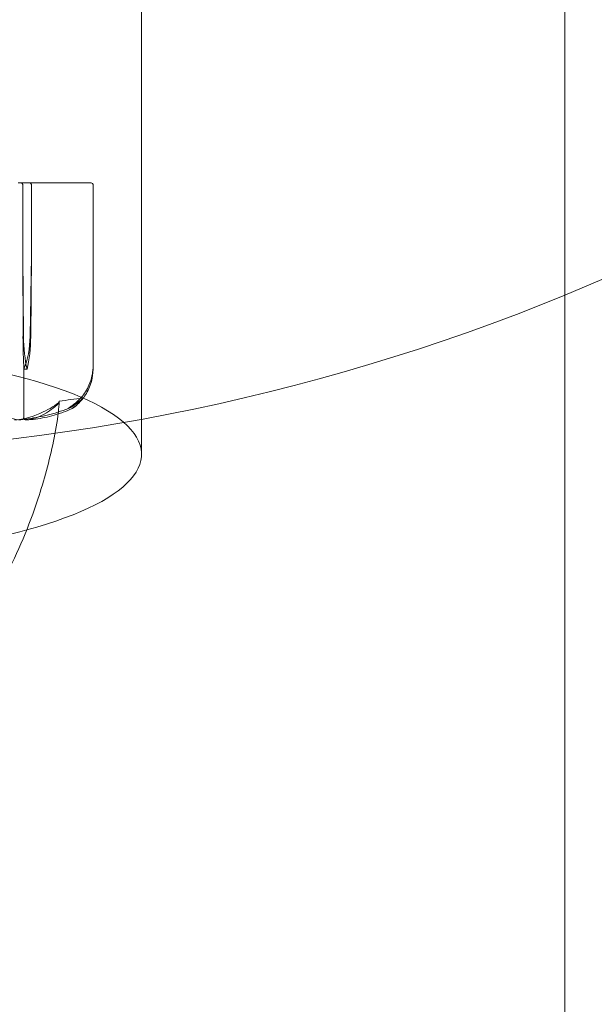
# Model space of a CAD drawing. Units: millimetres. Extents: x -3050 to 3050, y -4000 to 4000.
# Drawn here: x 1465 to 1499, y -1608 to -1549 of the extents above; entities that cross this region are included whole.
import ezdxf

# ---------------------------------------------------------------- set-up
doc = ezdxf.new("R2010")
doc.units = ezdxf.units.MM
doc.header["$MEASUREMENT"] = 0

msp = doc.modelspace()

# ---------------------------------------------------------------- linework, layer by layer
at = {"color": 0, "linetype": 'Continuous', "lineweight": 0}
for p, q in [((1472.5, -1541.25), (1472.5, -1575.023)), ((1497.5, -2236.582), (1497.5, -1548.185)), ((1469.322, -1559), (1465.221, -1559)), ((1465.491, -1559.1), (1465.491, -1563.3)), ((1465.998, -1563.3), (1465.998, -1559.1)), ((1469.322, -1559), (1469.536, -1559)), ((1469.636, -1570.039), (1469.636, -1559.1)), ((1465.491, -1563.3), (1465.502, -1568.069)), ((1465.491, -1563.3), (1465.534, -1568.069)), ((1465.922, -1568.069), (1465.998, -1563.3)), ((1465.955, -1568.069), (1465.998, -1563.3)), ((1465.744, -1570), (1465.555, -1570)), ((1465.555, -1570), (1465.555, -1572.8))]:
    msp.add_line(p, q, dxfattribs=at)
for centre, radius, start, end in [((1450, -1450), 125, 292.33368, 0), ((1469.536, -1559.1), 0.1, 360, 90), ((1450, -1450), 125, 247.66632, 292.33368), ((1466.674, -1569.881), 3, 312.20809, 322.56191), ((1466.674, -1569.881), 3, 322.56191, 323.32338)]:
    msp.add_arc(centre, radius, start, end, dxfattribs=at)
at = {"color": 0, "linetype": 'Continuous', "lineweight": 0, "extrusion": (0, 0, -1)}
for centre, major_axis, ratio, start_param, end_param in [((1465.392, -1559.1), (0, 0.1), 0.986652, 0, 1.570796), ((1450, -1575.023), (22.5, 0), 0.277325, -3.938874, 0.797221), ((1450, -1551.942), (-54.924, 0), 0.383405, -1.924542, -1.89778), ((1450, -1575.023), (22.5, 0), 0.277325, 0.797221, 1.570796)]:
    msp.add_ellipse(centre, major_axis=major_axis, ratio=ratio, start_param=start_param, end_param=end_param, dxfattribs=at)
at = {"color": 0, "linetype": 'Continuous', "lineweight": 0}
for centre, major_axis, ratio, start_param, end_param in [((1465.908, -1559.1), (0, -0.1), 0.904552, -4.712389, -3.141593), ((1465.791, -1567.971), (0, -3.5), 0.082829, -1.542871, -0.952459), ((1466.672, -1567.971), (0, -3.5), 0.325325, -1.542871, -0.952459), ((1463.936, -1567.971), (0, 3.5), 0.567822, -2.189134, -1.598722), ((1464.816, -1567.971), (0, 3.5), 0.325325, -2.189134, -1.598722)]:
    msp.add_ellipse(centre, major_axis=major_axis, ratio=ratio, start_param=start_param, end_param=end_param, dxfattribs=at)
for points, knots in [([(1469.398, -1570.94), (1469.475, -1570.759), (1469.534, -1570.573), (1469.612, -1570.212), (1469.626, -1570.062), (1469.632, -1570.01), (1469.633, -1570.006), (1469.634, -1570.001), (1469.634, -1570), (1469.634, -1570)], [0.0003075, 0.0003075, 0.0003075, 0.0003075, 0.0653858, 0.0653858, 0.1281779, 0.1281779, 0.1373797, 0.1373797, 0.1437063, 0.1437063, 0.1437063, 0.1437063]), ([(1469.634, -1570), (1469.634, -1570), (1469.634, -1570), (1469.635, -1570), (1469.635, -1570.002), (1469.636, -1570.007), (1469.636, -1570.011), (1469.636, -1570.025), (1469.636, -1570.038), (1469.636, -1570.095), (1469.633, -1570.157), (1469.615, -1570.377), (1469.581, -1570.636), (1469.471, -1570.94)], [0.1437063, 0.1437063, 0.1437063, 0.1437063, 0.1444549, 0.1444549, 0.1510723, 0.1510723, 0.1597674, 0.1597674, 0.173602, 0.173602, 0.2046621, 0.2046621, 0.2689484, 0.2689484, 0.2689484, 0.2689484]), ([(1469.471, -1570.94), (1469.371, -1571.218), (1469.225, -1571.477), (1469.001, -1571.779), (1468.908, -1571.886), (1468.81, -1571.983)], [3.7382233, 3.7382233, 3.7382233, 3.7382233, 3.8335399, 3.8335399, 3.8901312, 3.8901312, 3.8901312, 3.8901312]), ([(1463.526, -1572.071), (1463.541, -1572.086), (1463.56, -1572.105), (1463.619, -1572.162), (1463.657, -1572.197), (1463.817, -1572.34), (1463.94, -1572.437), (1464.445, -1572.781), (1464.843, -1572.936), (1465.263, -1572.986), (1465.285, -1572.989), (1465.307, -1572.991)], [-0.9823146, -0.9823146, -0.9823146, -0.9823146, -0.9655303, -0.9655303, -0.9355677, -0.9355677, -0.8408895, -0.8408895, -0.5554016, -0.5554016, -0.5395267, -0.5395267, -0.5395267, -0.5395267]), ([(1467.48, -1572.071), (1467.458, -1572.086), (1467.43, -1572.105), (1467.343, -1572.162), (1467.287, -1572.197), (1467.055, -1572.34), (1466.878, -1572.437), (1466.168, -1572.781), (1465.638, -1572.936), (1465.074, -1572.986), (1465.044, -1572.989), (1465.014, -1572.991)], [-0.9823146, -0.9823146, -0.9823146, -0.9823146, -0.9655303, -0.9655303, -0.9355677, -0.9355677, -0.8408895, -0.8408895, -0.5554016, -0.5554016, -0.5395267, -0.5395267, -0.5395267, -0.5395267]), ([(1465.713, -1572.991), (1466.162, -1572.95), (1466.606, -1572.773), (1467.212, -1572.355), (1467.367, -1572.234), (1467.532, -1572.087), (1467.542, -1572.079), (1467.551, -1572.071)], [-0.4421286, -0.4421286, -0.4421286, -0.4421286, -0.1182977, -0.1182977, -0.0078038, -0.0078038, 0, 0, 0, 0]), ([(1467.641, -1571.884), (1467.641, -1571.884), (1467.641, -1571.885), (1467.625, -1571.947), (1467.571, -1572.01), (1467.48, -1572.071)], [-0.06235471, -0.06235471, -0.06235471, -0.06235471, -0.06220607, -0.06220607, 0, 0, 0, 0]), ([(1468.306, -1572.252), (1468.272, -1572.272), (1468.194, -1572.312), (1468.169, -1572.32), (1468.166, -1572.32), (1468.166, -1572.318), (1468.166, -1572.318), (1468.168, -1572.315), (1468.17, -1572.314), (1468.173, -1572.312), (1468.174, -1572.31), (1468.179, -1572.307), (1468.181, -1572.305), (1468.189, -1572.299), (1468.194, -1572.295), (1468.212, -1572.283), (1468.226, -1572.274), (1468.279, -1572.238), (1468.333, -1572.201), (1468.47, -1572.102), (1468.548, -1572.042), (1468.619, -1571.983)], [0, 0, 0, 0, 0.02163494, 0.02163494, 0.02503799, 0.02503799, 0.02658143, 0.02658143, 0.02759534, 0.02759534, 0.02851464, 0.02851464, 0.02967905, 0.02967905, 0.03180712, 0.03180712, 0.03715407, 0.03715407, 0.05318117, 0.05318117, 0.07430463, 0.07430463, 0.07430463, 0.07430463]), ([(1468.81, -1571.983), (1468.675, -1572.116), (1468.537, -1572.221), (1468.451, -1572.284), (1468.439, -1572.292), (1468.426, -1572.302), (1468.423, -1572.305), (1468.417, -1572.309), (1468.414, -1572.311), (1468.411, -1572.313), (1468.409, -1572.315), (1468.407, -1572.317), (1468.406, -1572.318), (1468.404, -1572.319), (1468.403, -1572.32), (1468.404, -1572.32), (1468.404, -1572.319), (1468.405, -1572.319)], [0, 0, 0, 0, 0.083782, 0.083782, 0.0989561, 0.0989561, 0.1046942, 0.1046942, 0.1084847, 0.1084847, 0.1119261, 0.1119261, 0.1162251, 0.1162251, 0.1240905, 0.1240905, 0.1295882, 0.1295882, 0.1295882, 0.1295882]), ([(1468.619, -1571.983), (1468.735, -1571.886), (1468.844, -1571.779), (1468.944, -1571.664), (1468.947, -1571.661), (1468.949, -1571.658)], [0.95132583, 0.95132583, 0.95132583, 0.95132583, 1.00791715, 1.00791715, 1.00928235, 1.00928235, 1.00928235, 1.00928235]), ([(1467.591, -1572.525), (1467.526, -1573.107), (1467.419, -1573.684), (1467.06, -1575.411), (1466.748, -1576.552), (1465.859, -1579.252), (1465.218, -1580.809), (1464.222, -1582.629), (1464.003, -1583), (1463.797, -1583.33)], [0.613717, 0.613717, 0.613717, 0.613717, 2.368642, 2.368642, 5.904822, 5.904822, 10.90047, 10.90047, 12.161988, 12.161988, 12.161988, 12.161988]), ([(1465, -1572.992), (1465.215, -1572.982), (1465.43, -1572.966), (1465.858, -1572.919), (1466.072, -1572.888), (1466.498, -1572.812), (1466.711, -1572.767), (1467.134, -1572.662), (1467.345, -1572.603), (1467.765, -1572.47), (1467.973, -1572.396), (1468.181, -1572.316)], [-1.542556, -1.542556, -1.542556, -1.542556, -1.4973469, -1.4973469, -1.4521378, -1.4521378, -1.4069287, -1.4069287, -1.3617196, -1.3617196, -1.3165105, -1.3165105, -1.3165105, -1.3165105]), ([(1467.577, -1572.642), (1467.497, -1572.668), (1467.416, -1572.693), (1467.156, -1572.768), (1466.975, -1572.813), (1466.612, -1572.889), (1466.43, -1572.92), (1466.066, -1572.966), (1465.883, -1572.983), (1465.7, -1572.992)], [1.3877976, 1.3877976, 1.3877976, 1.3877976, 1.407962, 1.407962, 1.4529327, 1.4529327, 1.4979035, 1.4979035, 1.5428742, 1.5428742, 1.5428742, 1.5428742]), ([(1468.405, -1572.319), (1468.229, -1572.399), (1468.051, -1572.473), (1467.775, -1572.575), (1467.676, -1572.61), (1467.577, -1572.642)], [1.31802046, 1.31802046, 1.31802046, 1.31802046, 1.36299122, 1.36299122, 1.3877976, 1.3877976, 1.3877976, 1.3877976]), ([(1468.405, -1572.319), (1468.406, -1572.319), (1468.409, -1572.317), (1468.419, -1572.311), (1468.428, -1572.305), (1468.457, -1572.286), (1468.482, -1572.269), (1468.505, -1572.252)], [0.1295882, 0.1295882, 0.1295882, 0.1295882, 0.1441922, 0.1441922, 0.1755436, 0.1755436, 0.2440325, 0.2440325, 0.2440325, 0.2440325]), ([(1465.307, -1572.991), (1465.348, -1572.995), (1465.392, -1572.99), (1465.466, -1572.962), (1465.493, -1572.944), (1465.514, -1572.922)], [0, 0, 0, 0, 0.03830031, 0.03830031, 0.06712735, 0.06712735, 0.06712735, 0.06712735]), ([(1465.514, -1572.922), (1465.526, -1572.907), (1465.535, -1572.891), (1465.55, -1572.85), (1465.555, -1572.825), (1465.555, -1572.8)], [0.01860277, 0.01860277, 0.01860277, 0.01860277, 0.02428669, 0.02428669, 0.03187873, 0.03187873, 0.03187873, 0.03187873]), ([(1465.514, -1572.922), (1465.53, -1572.939), (1465.549, -1572.954), (1465.612, -1572.986), (1465.66, -1572.996), (1465.713, -1572.991)], [0.00423663, 0.00423663, 0.00423663, 0.00423663, 0.01823074, 0.01823074, 0.04341037, 0.04341037, 0.04341037, 0.04341037])]:
    msp.add_open_spline(points, degree=3, knots=knots, dxfattribs=at)
for points in [[(1468.949, -1571.658), (1469.112, -1571.469), (1469.281, -1571.214), (1469.398, -1570.94)], [(1467.551, -1572.071), (1467.619, -1572.01), (1467.65, -1571.947), (1467.641, -1571.884)], [(1467.642, -1571.913), (1467.631, -1572.118), (1467.614, -1572.322), (1467.591, -1572.525)], [(1469.026, -1571.696), (1468.82, -1571.921), (1468.57, -1572.105), (1468.306, -1572.252)], [(1468.505, -1572.252), (1468.71, -1572.104), (1468.893, -1571.92), (1469.026, -1571.696)]]:
    msp.add_open_spline(points, degree=3, dxfattribs=at)

doc.saveas('drawing.dxf')
